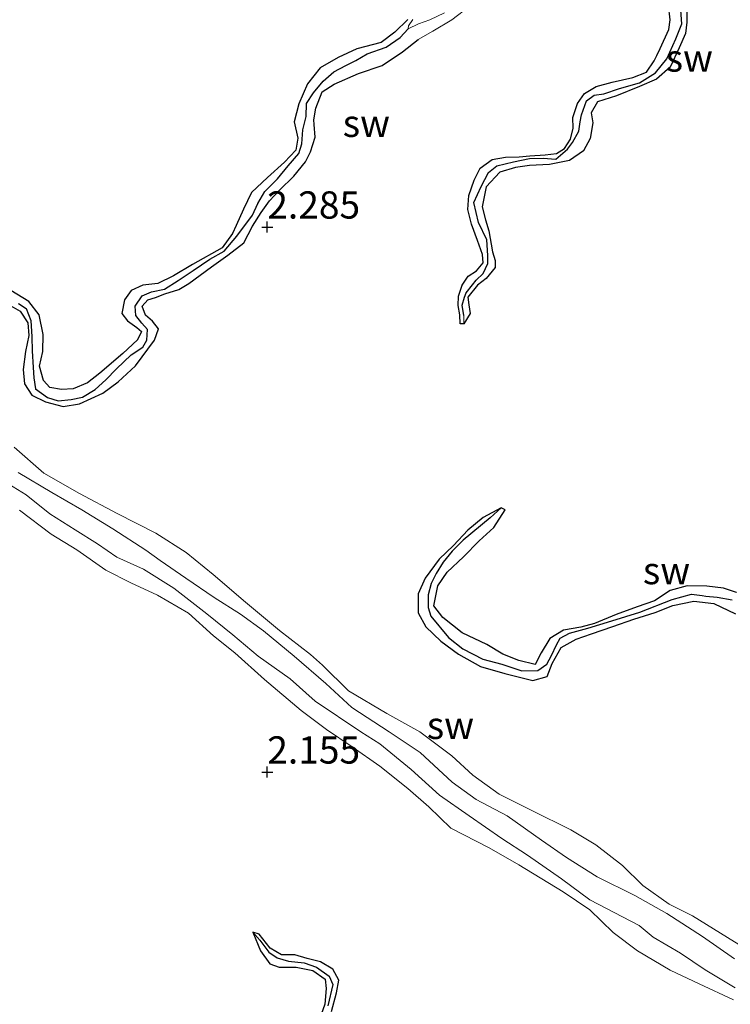
# Model space of a CAD drawing. Units: metres. Extents: x 69997 to 80003, y 381249 to 387503.
# Drawn here: x 71911 to 71976, y 383785 to 383875 of the extents above; entities that cross this region are included whole.
import ezdxf
from ezdxf.enums import TextEntityAlignment as Align

# ---------------------------------------------------------------- set-up
doc = ezdxf.new("R2010")
doc.units = ezdxf.units.M
doc.layers.get('0').update_dxf_attribs({"lineweight": 25})
for name, color, linetype, lineweight in [('B-ME-GW-HOOGTEPUNT-S-B1', 10, 'Continuous', 25), ('B-ME-GW-INSTEEKWATERGANG-L-B1', 10, 'Continuous', 25), ('B-ME-GW-KRUINLIJN-L-B1', 93, 'Continuous', 18), ('B-ME-GW-TEENLIJN-L-B1', 93, 'Continuous', 18), ('B-ME-GW-WATERGANG-GREPPEL-L-B1', 10, 'Continuous', 25), ('B-ME-IE-GRONDWERKLIJN-GROND_NIETINGERICHT-GV-B6', 253, 'Continuous', 18), ('B-ME-IE-HULPGEOMETRIE-L-B1', 53, 'Continuous', 18)]:
    doc.layers.add(name, color=color, linetype=linetype, lineweight=lineweight)
doc.styles.add('NLCS-ISO', font='NLCS-ISO.TTF')

# ---------------------------------------------------------------- blocks, each defined once
blk = doc.blocks.new('hoogtepunt')
for p, q in [((-0.5, 0), (0.5, 0)), ((0, 0.5), (0, -0.5))]:
    blk.add_line(p, q)

msp = doc.modelspace()

# ---------------------------------------------------------------- linework, layer by layer
at = {"layer": 'B-ME-GW-INSTEEKWATERGANG-L-B1'}
for points in [[(71951.884, 383847.301, 2.243), (71951.549, 383847.319, 2.188), (71951.532, 383848.15, 2.17), (71951.382, 383848.988, 2.197), (71951.408, 383849.853, 2.225), (71951.754, 383850.844, 2.23), (71952.3, 383851.697, 2.23), (71953.053, 383852.175, 2.23), (71953.683, 383852.918, 2.23), (71953.599, 383853.662, 2.235), (71953.158, 383854.95, 2.237), (71952.611, 383856.459, 2.233), (71952.264, 383857.794, 2.217), (71952.364, 383859.096, 2.188), (71952.836, 383860.5, 2.18), (71953.388, 383861.585, 2.18), (71954.491, 383862.373, 2.165), (71955.706, 383862.594, 2.17), (71956.959, 383862.644, 2.165), (71957.961, 383862.718, 2.17), (71959.367, 383862.824, 2.172), (71960.393, 383862.95, 2.17), (71961.137, 383863.388, 2.162), (71961.671, 383864.256, 2.16), (71961.935, 383865.265, 2.148), (71961.902, 383866.24, 2.138), (71962.333, 383867.535, 2.125), (71962.972, 383868.454, 2.078), (71964.033, 383869.071, 2.043), (71965.521, 383869.475, 2.055), (71967.417, 383869.899, 2.063), (71968.659, 383870.397, 2.08), (71969.353, 383871.436, 2.128), (71969.62, 383871.92, 2.162), (71969.914, 383872.581, 2.197), (71970.724, 383874.327, 2.235), (71970.842, 383875.196, 2.273), (71970.686, 383876.552, 2.273)], [(71972.356, 383876.03, 2.237), (71972.372, 383875, 2.23), (71972.252, 383873.951, 2.273), (71971.671, 383872.644, 2.283), (71970.833, 383870.856, 2.283), (71969.574, 383869.769, 2.245), (71968.026, 383869.076, 2.217), (71965.902, 383868.214, 2.18), (71964.168, 383867.688, 2.193), (71963.595, 383866.676, 2.21), (71963.744, 383865.739, 2.247), (71963.494, 383864.306, 2.27), (71962.87, 383863.181, 2.26), (71961.604, 383862.295, 2.207), (71959.75, 383861.924, 2.205), (71957.928, 383861.837, 2.2), (71956.646, 383861.666, 2.213), (71955.21, 383861.238, 2.247), (71953.935, 383859.878, 2.277), (71953.566, 383858.048, 2.318), (71953.882, 383856.862, 2.303), (71954.173, 383855.842, 2.267), (71954.536, 383853.929, 2.225), (71954.769, 383853.116, 2.223), (71954.783, 383852.476, 2.25), (71953.938, 383851.461, 2.255), (71953.16, 383850.85, 2.255), (71952.262, 383849.76, 2.255), (71952.341, 383849.045, 2.253), (71952.481, 383848.266, 2.243), (71951.884, 383847.301, 2.243)], [(71946.748, 383875.218, 2.335), (71945.565, 383874.059, 2.34), (71944.308, 383873.134, 2.358), (71942.057, 383872.547, 2.362), (71940.373, 383871.736, 2.39), (71938.697, 383870.785, 2.398), (71937.539, 383869.344, 2.375), (71936.739, 383867.503, 2.37), (71936.321, 383865.84, 2.385), (71936.654, 383864.339, 2.392), (71936.463, 383863.232, 2.4), (71935.436, 383862.156, 2.378), (71933.879, 383860.735, 2.35), (71932.387, 383859.356, 2.37), (71931.658, 383857.827, 2.38), (71930.987, 383856.343, 2.382), (71930.669, 383855.611, 2.375), (71929.724, 383854.281, 2.332), (71926.993, 383852.764, 2.303), (71925.251, 383851.709, 2.303), (71923.803, 383850.998, 2.348), (71922.421, 383850.844, 2.303), (71921.365, 383850.378, 2.233), (71920.758, 383849.508, 2.235), (71920.506, 383848.248, 2.253), (71921.032, 383847.582, 2.293), (71921.874, 383846.969, 2.315), (71922.302, 383846.601, 2.295), (71921.934, 383845.838, 2.277), (71920.606, 383844.601, 2.225), (71918.474, 383842.774, 2.205), (71917.363, 383841.89, 2.235), (71916.031, 383841.352, 2.275), (71914.976, 383841.302, 2.277), (71913.892, 383841.465, 2.275), (71913.319, 383842.108, 2.243), (71912.95, 383843.435, 2.235), (71913.262, 383844.785, 2.243), (71913.269, 383846.338, 2.245), (71912.917, 383848.137, 2.257), (71911.978, 383849.364, 2.29), (71910.299, 383850.378, 2.32)], [(71910.1, 383849.076, 2.135), (71911.176, 383848.483, 2.17), (71911.875, 383847.403, 2.185), (71911.969, 383846.247, 2.22), (71911.643, 383844.786, 2.287), (71911.437, 383843.134, 2.257), (71911.577, 383841.821, 2.293), (71912.249, 383840.761, 2.303), (71913.48, 383840.152, 2.257), (71915.125, 383839.732, 2.193), (71916.614, 383839.981, 2.172), (71918.753, 383840.936, 2.223), (71920.175, 383841.985, 2.273), (71921.742, 383843.447, 2.27), (71923.488, 383845.813, 2.27), (71923.879, 383846.864, 2.265), (71923.329, 383847.559, 2.263), (71922.671, 383848.115, 2.227), (71922.356, 383848.929, 2.225), (71922.885, 383849.51, 2.247), (71923.602, 383849.732, 2.277), (71924.434, 383850.066, 2.285), (71925.742, 383850.452, 2.285), (71926.636, 383851.001, 2.285), (71928.722, 383852.55, 2.348), (71930.218, 383853.602, 2.362), (71931.703, 383854.748, 2.365), (71932.498, 383856.283, 2.362), (71933.295, 383857.529, 2.322), (71934.062, 383858.588, 2.273), (71934.978, 383859.58, 2.352), (71936.293, 383860.849, 2.368), (71937.371, 383862.174, 2.332), (71937.815, 383863.101, 2.335), (71938.251, 383864.448, 2.348), (71938.161, 383865.612, 2.362), (71938.136, 383866.03, 2.36), (71938.321, 383867.104, 2.372), (71938.903, 383868.592, 2.402), (71939.98, 383869.301, 2.418), (71942.225, 383870.289, 2.425), (71944.405, 383871.017, 2.37), (71946.266, 383872.254, 2.345), (71947.7, 383873.387, 2.313)], [(71955.313, 383830.421, 2.205), (71953.661, 383829.542, 2.285), (71952.268, 383828.38, 2.335), (71950.942, 383826.988, 2.352), (71949.634, 383825.733, 2.4), (71948.349, 383823.979, 2.36), (71947.713, 383822.552, 2.355), (71947.713, 383820.796, 2.338), (71948.397, 383819.506, 2.332), (71949.784, 383818.191, 2.335), (71951.414, 383817.009, 2.33), (71953.428, 383815.877, 2.332), (71955.654, 383815.227, 2.338), (71958.234, 383814.577, 2.365), (71959.542, 383814.964, 2.297), (71959.999, 383816.156, 2.313), (71960.833, 383817.602, 2.368), (71962.201, 383818.395, 2.355), (71963.617, 383818.876, 2.35), (71965.585, 383819.539, 2.388), (71967.502, 383820.225, 2.465), (71969.446, 383820.835, 2.467), (71971.081, 383821.479, 2.483), (71973.007, 383821.853, 2.515), (71974.832, 383821.667, 2.527), (71976.844, 383820.708, 2.495)], [(71976.929, 383822.669, 2.425), (71975.731, 383823.055, 2.44), (71974.197, 383823.243, 2.447), (71972.397, 383823.263, 2.463), (71970.825, 383822.854, 2.463), (71969.4, 383821.897, 2.41), (71967.806, 383821.343, 2.388), (71965.883, 383820.642, 2.365), (71963.879, 383819.823, 2.342), (71962.636, 383819.48, 2.345), (71961.037, 383819.209, 2.365), (71959.782, 383818.446, 2.41), (71958.998, 383817.131, 2.392), (71958.435, 383816.042, 2.37), (71956.939, 383816.411, 2.378), (71955.462, 383817.016, 2.358), (71954.012, 383817.88, 2.345), (71951.731, 383818.963, 2.325), (71949.965, 383820.379, 2.305), (71949.141, 383821.445, 2.29), (71949.506, 383823.286, 2.287), (71950.363, 383824.521, 2.247), (71951.872, 383825.938, 2.243), (71953.313, 383827.403, 2.263), (71954.652, 383828.625, 2.273), (71955.694, 383830.247, 2.24), (71955.313, 383830.421, 2.205)], [(71939.745, 383784.223, 2.215), (71940.21, 383785.946, 2.21), (71940.425, 383787.105, 2.16), (71939.865, 383788.095, 2.21), (71938.734, 383788.785, 2.223), (71937.51, 383789.094, 2.227), (71936.395, 383789.406, 2.257), (71935.143, 383789.419, 2.273), (71934.115, 383790.018, 2.267), (71933.111, 383791.302, 2.23), (71932.531, 383791.495, 2.193)], [(71932.531, 383791.495, 2.193), (71933.214, 383789.789, 2.24), (71934.071, 383788.599, 2.255), (71934.935, 383788.275, 2.25), (71936.51, 383788.277, 2.23), (71938.036, 383787.975, 2.225), (71939.152, 383787.191, 2.235), (71939.258, 383786.337, 2.253), (71939.148, 383784.895, 2.273), (71938.477, 383783.076, 2.277)]]:
    msp.add_polyline3d(points, dxfattribs=at)
at = {"layer": 'B-ME-GW-KRUINLIJN-L-B1'}
for points in [[(71952.482, 383876.496, 2.392), (71950.796, 383875.207, 2.36), (71949.043, 383874.147, 2.342), (71947.7, 383873.387, 2.313)], [(71978.713, 383789.395, 2.267), (71976.109, 383790.996, 2.277), (71972.891, 383792.997, 2.277), (71970.735, 383794.076, 2.285), (71968.327, 383795.769, 2.328), (71966.454, 383797.624, 2.325), (71963.995, 383799.502, 2.328), (71961.718, 383800.89, 2.332), (71958.122, 383802.676, 2.345), (71955.15, 383804.166, 2.33), (71952.714, 383805.898, 2.318), (71950.796, 383807.674, 2.328), (71947.844, 383809.879, 2.328), (71944.832, 383811.577, 2.322), (71941.304, 383813.63, 2.325), (71938.906, 383815.997, 2.315), (71937.821, 383816.965, 2.307), (71934.972, 383819.176, 2.328), (71931.845, 383821.769, 2.325), (71928.892, 383824.326, 2.307), (71926.403, 383826.337, 2.305), (71923.632, 383828.106, 2.297), (71920.06, 383829.925, 2.297), (71916.606, 383831.745, 2.305), (71913.334, 383833.607, 2.328), (71910.623, 383835.982, 2.307)], [(71911.118, 383830.226, 2.545), (71914.018, 383828.028, 2.54), (71916.363, 383826.572, 2.545), (71919.031, 383824.715, 2.527), (71921.337, 383823.548, 2.49), (71923.764, 383822.426, 2.477), (71926.605, 383820.77, 2.507), (71928.901, 383818.694, 2.473), (71930.882, 383817.134, 2.473), (71933.588, 383814.671, 2.56), (71936.959, 383811.822, 2.563), (71939.281, 383810.097, 2.578), (71941.641, 383808.516, 2.585), (71944.182, 383806.718, 2.565), (71946.764, 383804.674, 2.57), (71948.687, 383802.986, 2.56), (71950.699, 383801.041, 2.535), (71954.207, 383799.241, 2.523), (71956.954, 383797.674, 2.505), (71961.019, 383795.194, 2.505), (71963.444, 383793.539, 2.543), (71965.589, 383791.469, 2.547), (71967.825, 383789.774, 2.55), (71970.821, 383788.001, 2.547), (71973.498, 383786.755, 2.543), (71976.657, 383785.279, 2.47)]]:
    msp.add_polyline3d(points, dxfattribs=at)
at = {"layer": 'B-ME-GW-TEENLIJN-L-B1'}
for points in [[(71950.109, 383875.842, 1.455), (71948.783, 383875.201, 1.455), (71947.717, 383874.848, 1.475), (71946.79, 383874.387, 1.46)], [(71946.79, 383874.387, 1.46), (71946.808, 383874.641, 1.457), (71947.222, 383875.229, 1.452)], [(71976.739, 383789.066, 1.232), (71973.813, 383791.09, 1.232), (71970.517, 383793.211, 1.227), (71967.577, 383794.869, 1.265), (71964.132, 383796.589, 1.268), (71961.329, 383798.347, 1.27), (71959.01, 383799.938, 1.247), (71955.861, 383802.164, 1.26), (71953.029, 383803.682, 1.232), (71950.821, 383805.277, 1.21), (71947.872, 383807.998, 1.237), (71945.029, 383809.866, 1.255), (71941.603, 383812.101, 1.25), (71939.213, 383814.303, 1.258), (71936.311, 383816.832, 1.255), (71933.505, 383819.135, 1.25), (71931.398, 383820.674, 1.263), (71928.974, 383822.213, 1.31), (71926.387, 383823.99, 1.325), (71924.017, 383825.586, 1.317), (71922.694, 383826.547, 1.325), (71919.663, 383828.519, 1.378), (71916.817, 383830.243, 1.375), (71914.068, 383831.842, 1.375), (71910.998, 383833.669, 1.375)], [(71976.812, 383786.39, 1.38), (71974.047, 383788.032, 1.43), (71971.785, 383789.569, 1.457), (71969.282, 383791.036, 1.475), (71967.98, 383792.123, 1.452), (71963.447, 383794.469, 1.455), (71960.86, 383796.382, 1.452), (71957.742, 383798.557, 1.452), (71955.395, 383800.106, 1.482), (71952.387, 383802.167, 1.457), (71949.672, 383804.076, 1.442), (71947.063, 383806.415, 1.39), (71944.193, 383808.775, 1.388), (71942.453, 383809.873, 1.418), (71938.243, 383812.686, 1.41), (71935.945, 383814.756, 1.41), (71933.015, 383816.826, 1.415), (71930.694, 383818.789, 1.42), (71928.303, 383820.693, 1.428), (71925.281, 383823.059, 1.452), (71922.493, 383824.811, 1.465), (71920.047, 383825.908, 1.33), (71918.255, 383827.13, 1.37), (71916.223, 383828.399, 1.378), (71913.896, 383829.893, 1.383), (71911.709, 383831.614, 1.383), (71909.321, 383833.091, 1.418)]]:
    msp.add_polyline3d(points, dxfattribs=at)
at = {"layer": 'B-ME-GW-WATERGANG-GREPPEL-L-B1'}
for points in [[(71951.881, 383848.065, 1.668), (71951.745, 383849.032, 1.668), (71951.956, 383849.768, 1.668), (71952.105, 383850.17, 1.668), (71952.692, 383850.878, 1.668), (71953.034, 383851.309, 1.668), (71953.672, 383851.93, 1.668), (71954.09, 383852.843, 1.668), (71954.095, 383853.582, 1.668), (71953.999, 383855.011, 1.668), (71953.228, 383856.604, 1.668), (71952.802, 383858.456, 1.678), (71953.489, 383859.914, 1.675), (71954.156, 383861.191, 1.668), (71954.919, 383861.809, 1.66), (71956.442, 383862.169, 1.658), (71957.928, 383862.492, 1.683), (71959.186, 383862.512, 1.683), (71960.323, 383862.425, 1.668), (71961.396, 383863.326, 1.615), (71961.883, 383863.953, 1.575), (71962.445, 383864.98, 1.54), (71962.563, 383865.849, 1.525), (71962.699, 383866.501, 1.52), (71963.15, 383867.779, 1.492), (71963.858, 383868.277, 1.495), (71964.755, 383868.418, 1.5), (71966.177, 383868.896, 1.543), (71968.025, 383869.433, 1.515), (71969.485, 383870.329, 1.505), (71970.531, 383871.622, 1.497), (71971.35, 383873.446, 1.487), (71971.899, 383874.84, 1.503), (71971.813, 383876.074, 1.553)], [(71911.017, 383849.184, 1.692), (71911.728, 383848.722, 1.692), (71912.147, 383847.625, 1.692), (71912.238, 383846.126, 1.692), (71912.282, 383844.821, 1.692), (71912.359, 383843.311, 1.692), (71912.42, 383842.36, 1.695), (71912.583, 383841.354, 1.7), (71913.676, 383840.562, 1.7), (71914.666, 383840.253, 1.695), (71915.862, 383840.356, 1.69), (71916.895, 383840.597, 1.68), (71918.06, 383841.302, 1.673), (71919.043, 383842.181, 1.665), (71920.006, 383843.178, 1.665), (71921.351, 383844.452, 1.66), (71922.42, 383845.166, 1.655), (71922.803, 383845.822, 1.655), (71922.87, 383846.796, 1.655), (71922.35, 383847.36, 1.655), (71921.781, 383848.073, 1.655), (71921.727, 383848.921, 1.655), (71922.369, 383849.867, 1.655), (71923.221, 383850.245, 1.655), (71924.42, 383850.491, 1.655), (71925.684, 383851.296, 1.655), (71927.052, 383852.207, 1.655), (71928.589, 383853.229, 1.663), (71929.882, 383853.976, 1.655), (71931.057, 383855.355, 1.643), (71932.479, 383857.291, 1.612), (71932.98, 383858.364, 1.6), (71933.639, 383859.464, 1.612), (71934.781, 383860.614, 1.653), (71935.768, 383861.799, 1.643), (71936.746, 383862.925, 1.635), (71937.029, 383863.817, 1.62), (71937.125, 383865.112, 1.615), (71937.415, 383866.336, 1.585), (71937.46, 383867.519, 1.625), (71938.093, 383868.505, 1.638), (71938.967, 383869.561, 1.633), (71939.95, 383870.422, 1.617), (71941.068, 383871.004, 1.607), (71941.987, 383871.469, 1.595), (71943.022, 383872.089, 1.56), (71944.779, 383872.704, 1.52), (71946.044, 383873.589, 1.482), (71946.79, 383874.387, 1.46)], [(71954.325, 383829.504, 2.15), (71951.836, 383827.454, 2.15), (71950.816, 383826.456, 2.15), (71950.003, 383825.454, 2.15), (71949.36, 383824.41, 2.15), (71948.894, 383823.475, 2.15), (71948.618, 383822.461, 2.15), (71948.634, 383821.295, 2.15), (71948.863, 383820.493, 2.15), (71950.477, 383818.53, 2.152), (71951.796, 383817.48, 2.142), (71953.652, 383816.537, 2.135), (71955.37, 383816.082, 2.082), (71957.215, 383815.488, 2.082), (71958.69, 383815.507, 2.082), (71959.524, 383816.101, 2.082), (71959.95, 383816.891, 2.082), (71960.408, 383817.848, 2.082), (71960.734, 383818.477, 2.082), (71961.606, 383818.918, 2.082), (71963.268, 383819.403, 2.082), (71965.484, 383820.05, 2.082), (71968.047, 383820.863, 2.082), (71971.019, 383822.031, 2.082), (71972.777, 383822.509, 2.082), (71973.781, 383822.391, 2.088), (71974.093, 383822.32, 2.095), (71975.148, 383822.233, 2.082), (71976.51, 383821.988, 2.072)], [(71933.179, 383790.777, 2.082), (71933.985, 383789.655, 2.075), (71934.752, 383789.139, 2.075), (71935.792, 383788.843, 2.075), (71937.229, 383788.68, 2.075), (71938.368, 383788.302, 2.075), (71939.533, 383787.449, 2.075), (71939.878, 383786.685, 2.075), (71939.423, 383784.749, 2.075)]]:
    msp.add_polyline3d(points, dxfattribs=at)
at = {"layer": 'B-ME-IE-GRONDWERKLIJN-GROND_NIETINGERICHT-GV-B6'}
for points in [[(71910.1, 383849.076, 2.135), (71911.176, 383848.483, 2.17), (71911.875, 383847.403, 2.185), (71911.969, 383846.247, 2.22), (71911.643, 383844.786, 2.287), (71911.437, 383843.134, 2.257), (71911.577, 383841.821, 2.293), (71912.249, 383840.761, 2.303), (71913.48, 383840.152, 2.257), (71915.125, 383839.732, 2.193), (71916.614, 383839.981, 2.172), (71918.753, 383840.936, 2.223), (71920.175, 383841.985, 2.273), (71921.742, 383843.447, 2.27), (71923.488, 383845.813, 2.27), (71923.879, 383846.864, 2.265), (71923.329, 383847.559, 2.263), (71922.671, 383848.115, 2.227), (71922.356, 383848.929, 2.225), (71922.885, 383849.51, 2.247), (71923.602, 383849.732, 2.277), (71924.434, 383850.066, 2.285), (71925.742, 383850.452, 2.285), (71926.636, 383851.001, 2.285), (71928.722, 383852.55, 2.348), (71930.218, 383853.602, 2.362), (71931.703, 383854.748, 2.365), (71932.498, 383856.283, 2.362), (71933.295, 383857.529, 2.322), (71934.062, 383858.588, 2.273), (71934.978, 383859.58, 2.352), (71936.293, 383860.849, 2.368), (71937.371, 383862.174, 2.332), (71937.815, 383863.101, 2.335), (71938.251, 383864.448, 2.348), (71938.161, 383865.612, 2.362), (71938.136, 383866.03, 2.36), (71938.321, 383867.104, 2.372), (71938.903, 383868.592, 2.402), (71939.98, 383869.301, 2.418), (71942.225, 383870.289, 2.425), (71944.405, 383871.017, 2.37), (71946.266, 383872.254, 2.345), (71947.7, 383873.387, 2.313), (71949.043, 383874.147, 2.342), (71950.796, 383875.207, 2.36), (71952.482, 383876.496, 2.392)], [(71952.482, 383876.496, 2.392), (71950.796, 383875.207, 2.36), (71949.043, 383874.147, 2.342), (71947.7, 383873.387, 2.313), (71946.266, 383872.254, 2.345), (71944.405, 383871.017, 2.37), (71942.225, 383870.289, 2.425), (71939.98, 383869.301, 2.418), (71938.903, 383868.592, 2.402), (71938.321, 383867.104, 2.372), (71938.136, 383866.03, 2.36), (71938.161, 383865.612, 2.362), (71938.251, 383864.448, 2.348), (71937.815, 383863.101, 2.335), (71937.371, 383862.174, 2.332), (71936.293, 383860.849, 2.368), (71934.978, 383859.58, 2.352), (71934.062, 383858.588, 2.273), (71933.295, 383857.529, 2.322), (71932.498, 383856.283, 2.362), (71931.703, 383854.748, 2.365), (71930.218, 383853.602, 2.362), (71928.722, 383852.55, 2.348), (71926.636, 383851.001, 2.285), (71925.742, 383850.452, 2.285), (71924.434, 383850.066, 2.285), (71923.602, 383849.732, 2.277), (71922.885, 383849.51, 2.247), (71922.356, 383848.929, 2.225), (71922.671, 383848.115, 2.227), (71923.329, 383847.559, 2.263), (71923.879, 383846.864, 2.265), (71923.488, 383845.813, 2.27), (71921.742, 383843.447, 2.27), (71920.175, 383841.985, 2.273), (71918.753, 383840.936, 2.223), (71916.614, 383839.981, 2.172), (71915.125, 383839.732, 2.193), (71913.48, 383840.152, 2.257), (71912.249, 383840.761, 2.303), (71911.577, 383841.821, 2.293), (71911.437, 383843.134, 2.257), (71911.643, 383844.786, 2.287), (71911.969, 383846.247, 2.22), (71911.875, 383847.403, 2.185), (71911.176, 383848.483, 2.17), (71910.1, 383849.076, 2.135)], [(71970.686, 383876.552, 2.273), (71970.842, 383875.196, 2.273), (71970.724, 383874.327, 2.235), (71969.914, 383872.581, 2.197), (71969.62, 383871.92, 2.162), (71969.353, 383871.436, 2.128), (71968.659, 383870.397, 2.08), (71967.417, 383869.899, 2.063), (71965.521, 383869.475, 2.055), (71964.033, 383869.071, 2.043), (71962.972, 383868.454, 2.078), (71962.333, 383867.535, 2.125), (71961.902, 383866.24, 2.138), (71961.935, 383865.265, 2.148), (71961.671, 383864.256, 2.16), (71961.137, 383863.388, 2.162), (71960.393, 383862.95, 2.17), (71959.367, 383862.824, 2.172), (71957.961, 383862.718, 2.17), (71956.959, 383862.644, 2.165), (71955.706, 383862.594, 2.17), (71954.491, 383862.373, 2.165), (71953.388, 383861.585, 2.18), (71952.836, 383860.5, 2.18), (71952.364, 383859.096, 2.188), (71952.264, 383857.794, 2.217), (71952.611, 383856.459, 2.233), (71953.158, 383854.95, 2.237), (71953.599, 383853.662, 2.235), (71953.683, 383852.918, 2.23), (71953.053, 383852.175, 2.23), (71952.3, 383851.697, 2.23), (71951.754, 383850.844, 2.23), (71951.408, 383849.853, 2.225), (71951.382, 383848.988, 2.197), (71951.532, 383848.15, 2.17), (71951.549, 383847.319, 2.188), (71951.884, 383847.301, 2.243), (71952.481, 383848.266, 2.243), (71952.341, 383849.045, 2.253), (71952.262, 383849.76, 2.255), (71953.16, 383850.85, 2.255), (71953.938, 383851.461, 2.255), (71954.783, 383852.476, 2.25), (71954.769, 383853.116, 2.223), (71954.536, 383853.929, 2.225), (71954.173, 383855.842, 2.267), (71953.882, 383856.862, 2.303), (71953.566, 383858.048, 2.318), (71953.935, 383859.878, 2.277), (71955.21, 383861.238, 2.247), (71956.646, 383861.666, 2.213), (71957.928, 383861.837, 2.2), (71959.75, 383861.924, 2.205), (71961.604, 383862.295, 2.207), (71962.87, 383863.181, 2.26), (71963.494, 383864.306, 2.27), (71963.744, 383865.739, 2.247), (71963.595, 383866.676, 2.21), (71964.168, 383867.688, 2.193), (71965.902, 383868.214, 2.18), (71968.026, 383869.076, 2.217), (71969.574, 383869.769, 2.245), (71970.833, 383870.856, 2.283), (71971.671, 383872.644, 2.283), (71972.252, 383873.951, 2.273), (71972.372, 383875, 2.23), (71972.356, 383876.03, 2.237)], [(71951.884, 383847.301, 2.243), (71951.549, 383847.319, 2.188), (71951.532, 383848.15, 2.17), (71951.382, 383848.988, 2.197), (71951.408, 383849.853, 2.225), (71951.754, 383850.844, 2.23), (71952.3, 383851.697, 2.23), (71953.053, 383852.175, 2.23), (71953.683, 383852.918, 2.23), (71953.599, 383853.662, 2.235), (71953.158, 383854.95, 2.237), (71952.611, 383856.459, 2.233), (71952.264, 383857.794, 2.217), (71952.364, 383859.096, 2.188), (71952.836, 383860.5, 2.18), (71953.388, 383861.585, 2.18), (71954.491, 383862.373, 2.165), (71955.706, 383862.594, 2.17), (71956.959, 383862.644, 2.165), (71957.961, 383862.718, 2.17), (71959.367, 383862.824, 2.172), (71960.393, 383862.95, 2.17), (71961.137, 383863.388, 2.162), (71961.671, 383864.256, 2.16), (71961.935, 383865.265, 2.148), (71961.902, 383866.24, 2.138), (71962.333, 383867.535, 2.125), (71962.972, 383868.454, 2.078), (71964.033, 383869.071, 2.043), (71965.521, 383869.475, 2.055), (71967.417, 383869.899, 2.063), (71968.659, 383870.397, 2.08), (71969.353, 383871.436, 2.128), (71969.62, 383871.92, 2.162), (71969.914, 383872.581, 2.197), (71970.724, 383874.327, 2.235), (71970.842, 383875.196, 2.273), (71970.686, 383876.552, 2.273)], [(71971.813, 383876.074, 1.553), (71971.899, 383874.84, 1.503), (71971.35, 383873.446, 1.487), (71970.531, 383871.622, 1.497), (71969.485, 383870.329, 1.505), (71968.025, 383869.433, 1.515), (71966.177, 383868.896, 1.543), (71964.755, 383868.418, 1.5), (71963.858, 383868.277, 1.495), (71963.15, 383867.779, 1.492), (71962.699, 383866.501, 1.52), (71962.563, 383865.849, 1.525), (71962.445, 383864.98, 1.54), (71961.883, 383863.953, 1.575), (71961.396, 383863.326, 1.615), (71960.323, 383862.425, 1.668), (71959.186, 383862.512, 1.683), (71957.928, 383862.492, 1.683), (71956.442, 383862.169, 1.658), (71954.919, 383861.809, 1.66), (71954.156, 383861.191, 1.668), (71953.489, 383859.914, 1.675), (71952.802, 383858.456, 1.678), (71953.228, 383856.604, 1.668), (71953.999, 383855.011, 1.668), (71954.095, 383853.582, 1.668), (71954.09, 383852.843, 1.668), (71953.672, 383851.93, 1.668), (71953.034, 383851.309, 1.668), (71952.692, 383850.878, 1.668), (71952.105, 383850.17, 1.668), (71951.956, 383849.768, 1.668), (71951.745, 383849.032, 1.668), (71951.881, 383848.065, 1.668), (71951.884, 383847.301, 2.243)], [(71972.356, 383876.03, 2.237), (71972.372, 383875, 2.23), (71972.252, 383873.951, 2.273), (71971.671, 383872.644, 2.283), (71970.833, 383870.856, 2.283), (71969.574, 383869.769, 2.245), (71968.026, 383869.076, 2.217), (71965.902, 383868.214, 2.18), (71964.168, 383867.688, 2.193), (71963.595, 383866.676, 2.21), (71963.744, 383865.739, 2.247), (71963.494, 383864.306, 2.27), (71962.87, 383863.181, 2.26), (71961.604, 383862.295, 2.207), (71959.75, 383861.924, 2.205), (71957.928, 383861.837, 2.2), (71956.646, 383861.666, 2.213), (71955.21, 383861.238, 2.247), (71953.935, 383859.878, 2.277), (71953.566, 383858.048, 2.318), (71953.882, 383856.862, 2.303), (71954.173, 383855.842, 2.267), (71954.536, 383853.929, 2.225), (71954.769, 383853.116, 2.223), (71954.783, 383852.476, 2.25), (71953.938, 383851.461, 2.255), (71953.16, 383850.85, 2.255), (71952.262, 383849.76, 2.255), (71952.341, 383849.045, 2.253), (71952.481, 383848.266, 2.243), (71951.884, 383847.301, 2.243), (71951.881, 383848.065, 1.668), (71951.745, 383849.032, 1.668), (71951.956, 383849.768, 1.668), (71952.105, 383850.17, 1.668), (71952.692, 383850.878, 1.668), (71953.034, 383851.309, 1.668), (71953.672, 383851.93, 1.668), (71954.09, 383852.843, 1.668), (71954.095, 383853.582, 1.668), (71953.999, 383855.011, 1.668), (71953.228, 383856.604, 1.668), (71952.802, 383858.456, 1.678), (71953.489, 383859.914, 1.675), (71954.156, 383861.191, 1.668), (71954.919, 383861.809, 1.66), (71956.442, 383862.169, 1.658), (71957.928, 383862.492, 1.683), (71959.186, 383862.512, 1.683), (71960.323, 383862.425, 1.668), (71961.396, 383863.326, 1.615), (71961.883, 383863.953, 1.575), (71962.445, 383864.98, 1.54), (71962.563, 383865.849, 1.525), (71962.699, 383866.501, 1.52), (71963.15, 383867.779, 1.492), (71963.858, 383868.277, 1.495), (71964.755, 383868.418, 1.5), (71966.177, 383868.896, 1.543), (71968.025, 383869.433, 1.515), (71969.485, 383870.329, 1.505), (71970.531, 383871.622, 1.497), (71971.35, 383873.446, 1.487), (71971.899, 383874.84, 1.503), (71971.813, 383876.074, 1.553)], [(71946.748, 383875.218, 2.335), (71945.565, 383874.059, 2.34), (71944.308, 383873.134, 2.358), (71942.057, 383872.547, 2.362), (71940.373, 383871.736, 2.39), (71938.697, 383870.785, 2.398), (71937.539, 383869.344, 2.375), (71936.739, 383867.503, 2.37), (71936.321, 383865.84, 2.385), (71936.654, 383864.339, 2.392), (71936.463, 383863.232, 2.4), (71935.436, 383862.156, 2.378), (71933.879, 383860.735, 2.35), (71932.387, 383859.356, 2.37), (71931.658, 383857.827, 2.38), (71930.987, 383856.343, 2.382), (71930.669, 383855.611, 2.375), (71929.724, 383854.281, 2.332), (71926.993, 383852.764, 2.303), (71925.251, 383851.709, 2.303), (71923.803, 383850.998, 2.348), (71922.421, 383850.844, 2.303), (71921.365, 383850.378, 2.233), (71920.758, 383849.508, 2.235), (71920.506, 383848.248, 2.253), (71921.032, 383847.582, 2.293), (71921.874, 383846.969, 2.315), (71922.302, 383846.601, 2.295), (71921.934, 383845.838, 2.277), (71920.606, 383844.601, 2.225), (71918.474, 383842.774, 2.205), (71917.363, 383841.89, 2.235), (71916.031, 383841.352, 2.275), (71914.976, 383841.302, 2.277), (71913.892, 383841.465, 2.275), (71913.319, 383842.108, 2.243), (71912.95, 383843.435, 2.235), (71913.262, 383844.785, 2.243), (71913.269, 383846.338, 2.245), (71912.917, 383848.137, 2.257), (71911.978, 383849.364, 2.29), (71910.299, 383850.378, 2.32)], [(71910.299, 383850.378, 2.32), (71911.978, 383849.364, 2.29), (71912.917, 383848.137, 2.257), (71913.269, 383846.338, 2.245), (71913.262, 383844.785, 2.243), (71912.95, 383843.435, 2.235), (71913.319, 383842.108, 2.243), (71913.892, 383841.465, 2.275), (71914.976, 383841.302, 2.277), (71916.031, 383841.352, 2.275), (71917.363, 383841.89, 2.235), (71918.474, 383842.774, 2.205), (71920.606, 383844.601, 2.225), (71921.934, 383845.838, 2.277), (71922.302, 383846.601, 2.295), (71921.874, 383846.969, 2.315), (71921.032, 383847.582, 2.293), (71920.506, 383848.248, 2.253), (71920.758, 383849.508, 2.235), (71921.365, 383850.378, 2.233), (71922.421, 383850.844, 2.303), (71923.803, 383850.998, 2.348), (71925.251, 383851.709, 2.303), (71926.993, 383852.764, 2.303), (71929.724, 383854.281, 2.332), (71930.669, 383855.611, 2.375), (71930.987, 383856.343, 2.382), (71931.658, 383857.827, 2.38), (71932.387, 383859.356, 2.37), (71933.879, 383860.735, 2.35), (71935.436, 383862.156, 2.378), (71936.463, 383863.232, 2.4), (71936.654, 383864.339, 2.392), (71936.321, 383865.84, 2.385), (71936.739, 383867.503, 2.37), (71937.539, 383869.344, 2.375), (71938.697, 383870.785, 2.398), (71940.373, 383871.736, 2.39), (71942.057, 383872.547, 2.362), (71944.308, 383873.134, 2.358), (71945.565, 383874.059, 2.34), (71946.748, 383875.218, 2.335)], [(71911.017, 383849.184, 1.692), (71911.728, 383848.722, 1.692), (71912.147, 383847.625, 1.692), (71912.238, 383846.126, 1.692), (71912.282, 383844.821, 1.692), (71912.359, 383843.311, 1.692), (71912.42, 383842.36, 1.695), (71912.583, 383841.354, 1.7), (71913.676, 383840.562, 1.7), (71914.666, 383840.253, 1.695), (71915.862, 383840.356, 1.69), (71916.895, 383840.597, 1.68), (71918.06, 383841.302, 1.673), (71919.043, 383842.181, 1.665), (71920.006, 383843.178, 1.665), (71921.351, 383844.452, 1.66), (71922.42, 383845.166, 1.655), (71922.803, 383845.822, 1.655), (71922.87, 383846.796, 1.655), (71922.35, 383847.36, 1.655), (71921.781, 383848.073, 1.655), (71921.727, 383848.921, 1.655), (71922.369, 383849.867, 1.655), (71923.221, 383850.245, 1.655), (71924.42, 383850.491, 1.655), (71925.684, 383851.296, 1.655), (71927.052, 383852.207, 1.655), (71928.589, 383853.229, 1.663), (71929.882, 383853.976, 1.655), (71931.057, 383855.355, 1.643), (71932.479, 383857.291, 1.612), (71932.98, 383858.364, 1.6), (71933.639, 383859.464, 1.612), (71934.781, 383860.614, 1.653), (71935.768, 383861.799, 1.643), (71936.746, 383862.925, 1.635), (71937.029, 383863.817, 1.62), (71937.125, 383865.112, 1.615), (71937.415, 383866.336, 1.585), (71937.46, 383867.519, 1.625), (71938.093, 383868.505, 1.638), (71938.967, 383869.561, 1.633), (71939.95, 383870.422, 1.617), (71941.068, 383871.004, 1.607), (71941.987, 383871.469, 1.595), (71943.022, 383872.089, 1.56), (71944.779, 383872.704, 1.52), (71946.044, 383873.589, 1.482), (71946.79, 383874.387, 1.46), (71947.717, 383874.848, 1.475), (71948.783, 383875.201, 1.455), (71950.109, 383875.842, 1.455)], [(71947.222, 383875.229, 1.452), (71946.808, 383874.641, 1.457), (71946.79, 383874.387, 1.46), (71946.044, 383873.589, 1.482), (71944.779, 383872.704, 1.52), (71943.022, 383872.089, 1.56), (71941.987, 383871.469, 1.595), (71941.068, 383871.004, 1.607), (71939.95, 383870.422, 1.617), (71938.967, 383869.561, 1.633), (71938.093, 383868.505, 1.638), (71937.46, 383867.519, 1.625), (71937.415, 383866.336, 1.585), (71937.125, 383865.112, 1.615), (71937.029, 383863.817, 1.62), (71936.746, 383862.925, 1.635), (71935.768, 383861.799, 1.643), (71934.781, 383860.614, 1.653), (71933.639, 383859.464, 1.612), (71932.98, 383858.364, 1.6), (71932.479, 383857.291, 1.612), (71931.057, 383855.355, 1.643), (71929.882, 383853.976, 1.655), (71928.589, 383853.229, 1.663), (71927.052, 383852.207, 1.655), (71925.684, 383851.296, 1.655), (71924.42, 383850.491, 1.655), (71923.221, 383850.245, 1.655), (71922.369, 383849.867, 1.655), (71921.727, 383848.921, 1.655), (71921.781, 383848.073, 1.655), (71922.35, 383847.36, 1.655), (71922.87, 383846.796, 1.655), (71922.803, 383845.822, 1.655), (71922.42, 383845.166, 1.655), (71921.351, 383844.452, 1.66), (71920.006, 383843.178, 1.665), (71919.043, 383842.181, 1.665), (71918.06, 383841.302, 1.673), (71916.895, 383840.597, 1.68), (71915.862, 383840.356, 1.69), (71914.666, 383840.253, 1.695), (71913.676, 383840.562, 1.7), (71912.583, 383841.354, 1.7), (71912.42, 383842.36, 1.695), (71912.359, 383843.311, 1.692), (71912.282, 383844.821, 1.692), (71912.238, 383846.126, 1.692), (71912.147, 383847.625, 1.692), (71911.728, 383848.722, 1.692), (71911.017, 383849.184, 1.692)], [(71950.109, 383875.842, 1.455), (71948.783, 383875.201, 1.455), (71947.717, 383874.848, 1.475), (71946.79, 383874.387, 1.46), (71946.808, 383874.641, 1.457), (71947.222, 383875.229, 1.452)], [(71978.713, 383789.395, 2.267), (71976.109, 383790.996, 2.277), (71972.891, 383792.997, 2.277), (71970.735, 383794.076, 2.285), (71968.327, 383795.769, 2.328), (71966.454, 383797.624, 2.325), (71963.995, 383799.502, 2.328), (71961.718, 383800.89, 2.332), (71958.122, 383802.676, 2.345), (71955.15, 383804.166, 2.33), (71952.714, 383805.898, 2.318), (71950.796, 383807.674, 2.328), (71947.844, 383809.879, 2.328), (71944.832, 383811.577, 2.322), (71941.304, 383813.63, 2.325), (71938.906, 383815.997, 2.315), (71937.821, 383816.965, 2.307), (71934.972, 383819.176, 2.328), (71931.845, 383821.769, 2.325), (71928.892, 383824.326, 2.307), (71926.403, 383826.337, 2.305), (71923.632, 383828.106, 2.297), (71920.06, 383829.925, 2.297), (71916.606, 383831.745, 2.305), (71913.334, 383833.607, 2.328), (71910.623, 383835.982, 2.307)], [(71910.623, 383835.982, 2.307), (71913.334, 383833.607, 2.328), (71916.606, 383831.745, 2.305), (71920.06, 383829.925, 2.297), (71923.632, 383828.106, 2.297), (71926.403, 383826.337, 2.305), (71928.892, 383824.326, 2.307), (71931.845, 383821.769, 2.325), (71934.972, 383819.176, 2.328), (71937.821, 383816.965, 2.307), (71938.906, 383815.997, 2.315), (71941.304, 383813.63, 2.325), (71944.832, 383811.577, 2.322), (71947.844, 383809.879, 2.328), (71950.796, 383807.674, 2.328), (71952.714, 383805.898, 2.318), (71955.15, 383804.166, 2.33), (71958.122, 383802.676, 2.345), (71961.718, 383800.89, 2.332), (71963.995, 383799.502, 2.328), (71966.454, 383797.624, 2.325), (71968.327, 383795.769, 2.328), (71970.735, 383794.076, 2.285), (71972.891, 383792.997, 2.277), (71976.109, 383790.996, 2.277), (71978.713, 383789.395, 2.267)], [(71976.739, 383789.066, 1.232), (71973.813, 383791.09, 1.232), (71970.517, 383793.211, 1.227), (71967.577, 383794.869, 1.265), (71964.132, 383796.589, 1.268), (71961.329, 383798.347, 1.27), (71959.01, 383799.938, 1.247), (71955.861, 383802.164, 1.26), (71953.029, 383803.682, 1.232), (71950.821, 383805.277, 1.21), (71947.872, 383807.998, 1.237), (71945.029, 383809.866, 1.255), (71941.603, 383812.101, 1.25), (71939.213, 383814.303, 1.258), (71936.311, 383816.832, 1.255), (71933.505, 383819.135, 1.25), (71931.398, 383820.674, 1.263), (71928.974, 383822.213, 1.31), (71926.387, 383823.99, 1.325), (71924.017, 383825.586, 1.317), (71922.694, 383826.547, 1.325), (71919.663, 383828.519, 1.378), (71916.817, 383830.243, 1.375), (71914.068, 383831.842, 1.375), (71910.998, 383833.669, 1.375)], [(71910.998, 383833.669, 1.375), (71914.068, 383831.842, 1.375), (71916.817, 383830.243, 1.375), (71919.663, 383828.519, 1.378), (71922.694, 383826.547, 1.325), (71924.017, 383825.586, 1.317), (71926.387, 383823.99, 1.325), (71928.974, 383822.213, 1.31), (71931.398, 383820.674, 1.263), (71933.505, 383819.135, 1.25), (71936.311, 383816.832, 1.255), (71939.213, 383814.303, 1.258), (71941.603, 383812.101, 1.25), (71945.029, 383809.866, 1.255), (71947.872, 383807.998, 1.237), (71950.821, 383805.277, 1.21), (71953.029, 383803.682, 1.232), (71955.861, 383802.164, 1.26), (71959.01, 383799.938, 1.247), (71961.329, 383798.347, 1.27), (71964.132, 383796.589, 1.268), (71967.577, 383794.869, 1.265), (71970.517, 383793.211, 1.227), (71973.813, 383791.09, 1.232), (71976.739, 383789.066, 1.232)], [(71976.812, 383786.39, 1.38), (71974.047, 383788.032, 1.43), (71971.785, 383789.569, 1.457), (71969.282, 383791.036, 1.475), (71967.98, 383792.123, 1.452), (71963.447, 383794.469, 1.455), (71960.86, 383796.382, 1.452), (71957.742, 383798.557, 1.452), (71955.395, 383800.106, 1.482), (71952.387, 383802.167, 1.457), (71949.672, 383804.076, 1.442), (71947.063, 383806.415, 1.39), (71944.193, 383808.775, 1.388), (71942.453, 383809.873, 1.418), (71938.243, 383812.686, 1.41), (71935.945, 383814.756, 1.41), (71933.015, 383816.826, 1.415), (71930.694, 383818.789, 1.42), (71928.303, 383820.693, 1.428), (71925.281, 383823.059, 1.452), (71922.493, 383824.811, 1.465), (71920.047, 383825.908, 1.33), (71918.255, 383827.13, 1.37), (71916.223, 383828.399, 1.378), (71913.896, 383829.893, 1.383), (71911.709, 383831.614, 1.383), (71909.321, 383833.091, 1.418)], [(71909.321, 383833.091, 1.418), (71911.709, 383831.614, 1.383), (71913.896, 383829.893, 1.383), (71916.223, 383828.399, 1.378), (71918.255, 383827.13, 1.37), (71920.047, 383825.908, 1.33), (71922.493, 383824.811, 1.465), (71925.281, 383823.059, 1.452), (71928.303, 383820.693, 1.428), (71930.694, 383818.789, 1.42), (71933.015, 383816.826, 1.415), (71935.945, 383814.756, 1.41), (71938.243, 383812.686, 1.41), (71942.453, 383809.873, 1.418), (71944.193, 383808.775, 1.388), (71947.063, 383806.415, 1.39), (71949.672, 383804.076, 1.442), (71952.387, 383802.167, 1.457), (71955.395, 383800.106, 1.482), (71957.742, 383798.557, 1.452), (71960.86, 383796.382, 1.452), (71963.447, 383794.469, 1.455), (71967.98, 383792.123, 1.452), (71969.282, 383791.036, 1.475), (71971.785, 383789.569, 1.457), (71974.047, 383788.032, 1.43), (71976.812, 383786.39, 1.38)], [(71911.118, 383830.226, 2.545), (71914.018, 383828.028, 2.54), (71916.363, 383826.572, 2.545), (71919.031, 383824.715, 2.527), (71921.337, 383823.548, 2.49), (71923.764, 383822.426, 2.477), (71926.605, 383820.77, 2.507), (71928.901, 383818.694, 2.473), (71930.882, 383817.134, 2.473), (71933.588, 383814.671, 2.56), (71936.959, 383811.822, 2.563), (71939.281, 383810.097, 2.578), (71941.641, 383808.516, 2.585), (71944.182, 383806.718, 2.565), (71946.764, 383804.674, 2.57), (71948.687, 383802.986, 2.56), (71950.699, 383801.041, 2.535), (71954.207, 383799.241, 2.523), (71956.954, 383797.674, 2.505), (71961.019, 383795.194, 2.505), (71963.444, 383793.539, 2.543), (71965.589, 383791.469, 2.547), (71967.825, 383789.774, 2.55), (71970.821, 383788.001, 2.547), (71973.498, 383786.755, 2.543), (71976.657, 383785.279, 2.47)], [(71976.657, 383785.279, 2.47), (71973.498, 383786.755, 2.543), (71970.821, 383788.001, 2.547), (71967.825, 383789.774, 2.55), (71965.589, 383791.469, 2.547), (71963.444, 383793.539, 2.543), (71961.019, 383795.194, 2.505), (71956.954, 383797.674, 2.505), (71954.207, 383799.241, 2.523), (71950.699, 383801.041, 2.535), (71948.687, 383802.986, 2.56), (71946.764, 383804.674, 2.57), (71944.182, 383806.718, 2.565), (71941.641, 383808.516, 2.585), (71939.281, 383810.097, 2.578), (71936.959, 383811.822, 2.563), (71933.588, 383814.671, 2.56), (71930.882, 383817.134, 2.473), (71928.901, 383818.694, 2.473), (71926.605, 383820.77, 2.507), (71923.764, 383822.426, 2.477), (71921.337, 383823.548, 2.49), (71919.031, 383824.715, 2.527), (71916.363, 383826.572, 2.545), (71914.018, 383828.028, 2.54), (71911.118, 383830.226, 2.545)], [(71976.929, 383822.669, 2.425), (71975.731, 383823.055, 2.44), (71974.197, 383823.243, 2.447), (71972.397, 383823.263, 2.463), (71970.825, 383822.854, 2.463), (71969.4, 383821.897, 2.41), (71967.806, 383821.343, 2.388), (71965.883, 383820.642, 2.365), (71963.879, 383819.823, 2.342), (71962.636, 383819.48, 2.345), (71961.037, 383819.209, 2.365), (71959.782, 383818.446, 2.41), (71958.998, 383817.131, 2.392), (71958.435, 383816.042, 2.37), (71956.939, 383816.411, 2.378), (71955.462, 383817.016, 2.358), (71954.012, 383817.88, 2.345), (71951.731, 383818.963, 2.325), (71949.965, 383820.379, 2.305), (71949.141, 383821.445, 2.29), (71949.506, 383823.286, 2.287), (71950.363, 383824.521, 2.247), (71951.872, 383825.938, 2.243), (71953.313, 383827.403, 2.263), (71954.652, 383828.625, 2.273), (71955.694, 383830.247, 2.24), (71955.313, 383830.421, 2.205), (71953.661, 383829.542, 2.285), (71952.268, 383828.38, 2.335), (71950.942, 383826.988, 2.352), (71949.634, 383825.733, 2.4), (71948.349, 383823.979, 2.36), (71947.713, 383822.552, 2.355), (71947.713, 383820.796, 2.338), (71948.397, 383819.506, 2.332), (71949.784, 383818.191, 2.335), (71951.414, 383817.009, 2.33), (71953.428, 383815.877, 2.332), (71955.654, 383815.227, 2.338), (71958.234, 383814.577, 2.365), (71959.542, 383814.964, 2.297), (71959.999, 383816.156, 2.313), (71960.833, 383817.602, 2.368), (71962.201, 383818.395, 2.355), (71963.617, 383818.876, 2.35), (71965.585, 383819.539, 2.388), (71967.502, 383820.225, 2.465), (71969.446, 383820.835, 2.467), (71971.081, 383821.479, 2.483), (71973.007, 383821.853, 2.515), (71974.832, 383821.667, 2.527), (71976.844, 383820.708, 2.495)], [(71976.844, 383820.708, 2.495), (71974.832, 383821.667, 2.527), (71973.007, 383821.853, 2.515), (71971.081, 383821.479, 2.483), (71969.446, 383820.835, 2.467), (71967.502, 383820.225, 2.465), (71965.585, 383819.539, 2.388), (71963.617, 383818.876, 2.35), (71962.201, 383818.395, 2.355), (71960.833, 383817.602, 2.368), (71959.999, 383816.156, 2.313), (71959.542, 383814.964, 2.297), (71958.234, 383814.577, 2.365), (71955.654, 383815.227, 2.338), (71953.428, 383815.877, 2.332), (71951.414, 383817.009, 2.33), (71949.784, 383818.191, 2.335), (71948.397, 383819.506, 2.332), (71947.713, 383820.796, 2.338), (71947.713, 383822.552, 2.355), (71948.349, 383823.979, 2.36), (71949.634, 383825.733, 2.4), (71950.942, 383826.988, 2.352), (71952.268, 383828.38, 2.335), (71953.661, 383829.542, 2.285), (71955.313, 383830.421, 2.205), (71954.325, 383829.504, 2.15), (71951.836, 383827.454, 2.15), (71950.816, 383826.456, 2.15), (71950.003, 383825.454, 2.15), (71949.36, 383824.41, 2.15), (71948.894, 383823.475, 2.15), (71948.618, 383822.461, 2.15), (71948.634, 383821.295, 2.15), (71948.863, 383820.493, 2.15), (71950.477, 383818.53, 2.152), (71951.796, 383817.48, 2.142), (71953.652, 383816.537, 2.135), (71955.37, 383816.082, 2.082), (71957.215, 383815.488, 2.082), (71958.69, 383815.507, 2.082), (71959.524, 383816.101, 2.082), (71959.95, 383816.891, 2.082), (71960.408, 383817.848, 2.082), (71960.734, 383818.477, 2.082), (71961.606, 383818.918, 2.082), (71963.268, 383819.403, 2.082), (71965.484, 383820.05, 2.082), (71968.047, 383820.863, 2.082), (71971.019, 383822.031, 2.082), (71972.777, 383822.509, 2.082), (71973.781, 383822.391, 2.088), (71974.093, 383822.32, 2.095), (71975.148, 383822.233, 2.082), (71976.51, 383821.988, 2.072)], [(71976.51, 383821.988, 2.072), (71975.148, 383822.233, 2.082), (71974.093, 383822.32, 2.095), (71973.781, 383822.391, 2.088), (71972.777, 383822.509, 2.082), (71971.019, 383822.031, 2.082), (71968.047, 383820.863, 2.082), (71965.484, 383820.05, 2.082), (71963.268, 383819.403, 2.082), (71961.606, 383818.918, 2.082), (71960.734, 383818.477, 2.082), (71960.408, 383817.848, 2.082), (71959.95, 383816.891, 2.082), (71959.524, 383816.101, 2.082), (71958.69, 383815.507, 2.082), (71957.215, 383815.488, 2.082), (71955.37, 383816.082, 2.082), (71953.652, 383816.537, 2.135), (71951.796, 383817.48, 2.142), (71950.477, 383818.53, 2.152), (71948.863, 383820.493, 2.15), (71948.634, 383821.295, 2.15), (71948.618, 383822.461, 2.15), (71948.894, 383823.475, 2.15), (71949.36, 383824.41, 2.15), (71950.003, 383825.454, 2.15), (71950.816, 383826.456, 2.15), (71951.836, 383827.454, 2.15), (71954.325, 383829.504, 2.15), (71955.313, 383830.421, 2.205), (71955.694, 383830.247, 2.24), (71954.652, 383828.625, 2.273), (71953.313, 383827.403, 2.263), (71951.872, 383825.938, 2.243), (71950.363, 383824.521, 2.247), (71949.506, 383823.286, 2.287), (71949.141, 383821.445, 2.29), (71949.965, 383820.379, 2.305), (71951.731, 383818.963, 2.325), (71954.012, 383817.88, 2.345), (71955.462, 383817.016, 2.358), (71956.939, 383816.411, 2.378), (71958.435, 383816.042, 2.37), (71958.998, 383817.131, 2.392), (71959.782, 383818.446, 2.41), (71961.037, 383819.209, 2.365), (71962.636, 383819.48, 2.345), (71963.879, 383819.823, 2.342), (71965.883, 383820.642, 2.365), (71967.806, 383821.343, 2.388), (71969.4, 383821.897, 2.41), (71970.825, 383822.854, 2.463), (71972.397, 383823.263, 2.463), (71974.197, 383823.243, 2.447), (71975.731, 383823.055, 2.44), (71976.929, 383822.669, 2.425)], [(71939.745, 383784.223, 2.215), (71940.21, 383785.946, 2.21), (71940.425, 383787.105, 2.16), (71939.865, 383788.095, 2.21), (71938.734, 383788.785, 2.223), (71937.51, 383789.094, 2.227), (71936.395, 383789.406, 2.257), (71935.143, 383789.419, 2.273), (71934.115, 383790.018, 2.267), (71933.111, 383791.302, 2.23), (71932.531, 383791.495, 2.193), (71933.214, 383789.789, 2.24), (71934.071, 383788.599, 2.255), (71934.935, 383788.275, 2.25), (71936.51, 383788.277, 2.23), (71938.036, 383787.975, 2.225), (71939.152, 383787.191, 2.235), (71939.258, 383786.337, 2.253), (71939.148, 383784.895, 2.273), (71938.477, 383783.076, 2.277)], [(71932.531, 383791.495, 2.193), (71933.179, 383790.777, 2.082), (71933.985, 383789.655, 2.075), (71934.752, 383789.139, 2.075), (71935.792, 383788.843, 2.075), (71937.229, 383788.68, 2.075), (71938.368, 383788.302, 2.075), (71939.533, 383787.449, 2.075), (71939.878, 383786.685, 2.075), (71939.423, 383784.749, 2.075)], [(71938.477, 383783.076, 2.277), (71939.148, 383784.895, 2.273), (71939.258, 383786.337, 2.253), (71939.152, 383787.191, 2.235), (71938.036, 383787.975, 2.225), (71936.51, 383788.277, 2.23), (71934.935, 383788.275, 2.25), (71934.071, 383788.599, 2.255), (71933.214, 383789.789, 2.24), (71932.531, 383791.495, 2.193)], [(71939.423, 383784.749, 2.075), (71939.878, 383786.685, 2.075), (71939.533, 383787.449, 2.075), (71938.368, 383788.302, 2.075), (71937.229, 383788.68, 2.075), (71935.792, 383788.843, 2.075), (71934.752, 383789.139, 2.075), (71933.985, 383789.655, 2.075), (71933.179, 383790.777, 2.082), (71932.531, 383791.495, 2.193), (71933.111, 383791.302, 2.23), (71934.115, 383790.018, 2.267), (71935.143, 383789.419, 2.273), (71936.395, 383789.406, 2.257), (71937.51, 383789.094, 2.227), (71938.734, 383788.785, 2.223), (71939.865, 383788.095, 2.21), (71940.425, 383787.105, 2.16), (71940.21, 383785.946, 2.21), (71939.745, 383784.223, 2.215)]]:
    msp.add_polyline3d(points, dxfattribs=at)
at = {"layer": 'B-ME-IE-HULPGEOMETRIE-L-B1'}
for p, q in [((71951.884, 383847.301, 2.243), (71951.881, 383848.065, 1.668)), ((71955.313, 383830.421, 2.205), (71954.325, 383829.504, 2.15)), ((71932.531, 383791.495, 2.193), (71933.179, 383790.777, 2.082))]:
    msp.add_line(p, q, dxfattribs=at)

# ---------------------------------------------------------------- block references
at = {"layer": 'B-ME-GW-HOOGTEPUNT-S-B1', "rotation": 90}
for p in [(71933.853, 383856.186, 2.285), (71933.853, 383856.186, 2.285), (71933.853, 383806.186, 2.155), (71933.853, 383806.186, 2.155)]:
    msp.add_blockref('hoogtepunt', p, dxfattribs=at)

# ---------------------------------------------------------------- texts
at = {"layer": 'B-ME-GW-HOOGTEPUNT-S-B1', "ltscale": 0.2, "style": 'NLCS-ISO'}
for s, p in [('2.285', (71933.853, 383856.186, 2.285)), ('2.285', (71933.853, 383856.186, 2.285)), ('2.155', (71933.853, 383806.186, 2.155)), ('2.155', (71933.853, 383806.186, 2.155))]:
    msp.add_text(s, height=2.5, dxfattribs=at).set_placement(p, align=Align.BOTTOM_LEFT)
at = {"layer": 'B-ME-IE-GRONDWERKLIJN-GROND_NIETINGERICHT-GV-B6', "ltscale": 0.2, "style": 'NLCS-ISO'}
for p in [(71972.5879, 383871.6954), (71942.9418, 383865.705), (71970.4967, 383824.6726), (71950.661, 383810.4708)]:
    msp.add_text('sw', height=2.5, dxfattribs=at).set_placement(p, align=Align.MIDDLE_CENTER)

doc.saveas('drawing.dxf')
